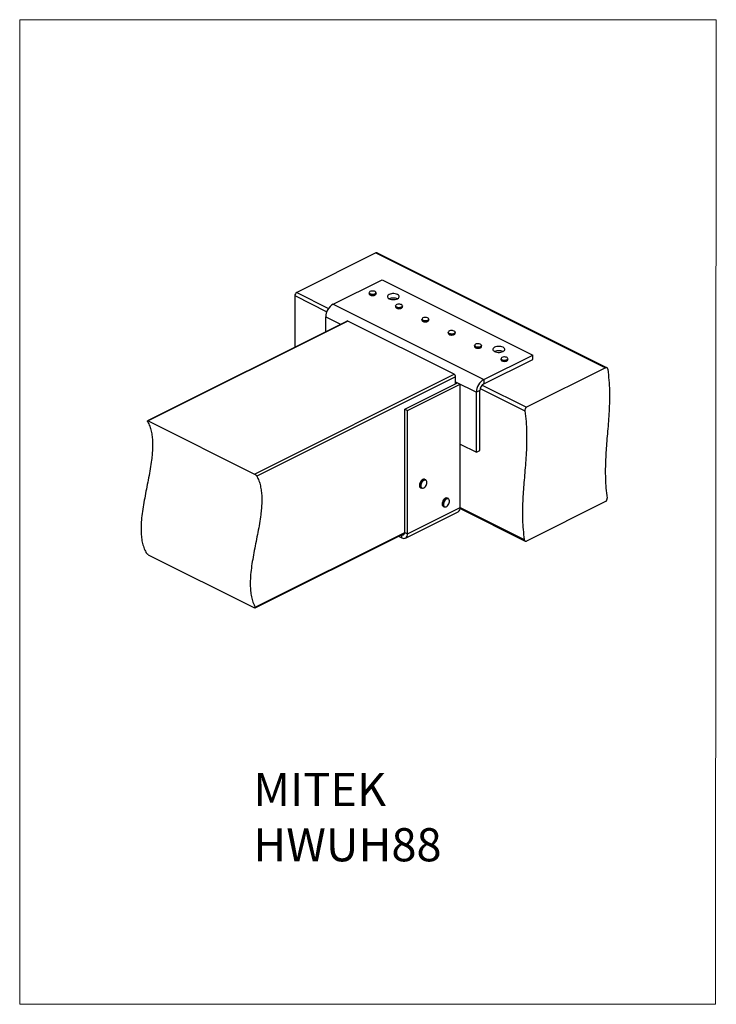
# Model space of a CAD drawing. Units: millimetres. Extents: x -1340 to -289, y -487 to 998.
import ezdxf

# ---------------------------------------------------------------- set-up
doc = ezdxf.new("R2010")
doc.units = ezdxf.units.MM
doc.header["$MEASUREMENT"] = 0
doc.layers.get('0').update_dxf_attribs({"linetype": 'CONTINUOUS', "lineweight": 15})
doc.layers.add('OBJ', color=179, linetype='CONTINUOUS')
doc.styles.add('SLDTEXTSTYLE0', font='TXT', dxfattribs={"width": 0.605})

msp = doc.modelspace()

# ---------------------------------------------------------------- linework, layer by layer
at = {"color": 7, "linetype": 'Continuous', "lineweight": 25}
for p, q in [((-802.7, 646.2), (-922, 586.6)), ((-802.7, 646.2), (-456, 472.9)), ((-454.1, 473), (-800.9, 646.3)), ((-867.1, 568.8), (-793.2, 605.8)), ((-793.2, 605.8), (-565.9, 492.1)), ((-924.8, 581.7), (-924.8, 504.1)), ((-924.8, 581.7), (-876.6, 557.5)), ((-922, 586.6), (-873.9, 562.5)), ((-812.7, 586.1), (-812.7, 584.6)), ((-802.2, 584.6), (-802.2, 586.1)), ((-867.1, 568.8), (-639.8, 455.2)), ((-772.9, 566.2), (-772.9, 564.7)), ((-762.4, 564.7), (-762.4, 566.2)), ((-878.2, 527.4), (-878.2, 549.6)), ((-878.2, 549.6), (-856, 538.5)), ((-846.1, 543.4), (-1147, 393)), ((-844.7, 543.3), (-1145.9, 392.7)), ((-684.4, 463.2), (-844.7, 543.3)), ((-733.1, 546.3), (-733.1, 544.8)), ((-722.6, 544.8), (-722.6, 546.3)), ((-693.4, 526.4), (-693.4, 524.9)), ((-682.9, 524.9), (-682.9, 526.4)), ((-653.6, 506.5), (-653.6, 505)), ((-643.1, 505), (-643.1, 506.5)), ((-639.8, 455.2), (-565.9, 492.1)), ((-565.9, 485.4), (-565.9, 492.1)), ((-639.8, 448.5), (-565.9, 485.4)), ((-613.8, 486.6), (-613.8, 485.1)), ((-603.3, 485.1), (-603.3, 486.6)), ((-985.6, 312.6), (-684.4, 463.2)), ((-456, 472.9), (-575.3, 413.2)), ((-682.2, 459.3), (-982.1, 309.3)), ((-758.9, 410.4), (-679.3, 450.2)), ((-754.8, 408.4), (-675.3, 448.2)), ((-682.2, 448.8), (-682.2, 459.3)), ((-682.2, 451.6), (-650.9, 436)), ((-679.3, 450.2), (-675.3, 448.2)), ((-675.3, 262.3), (-675.3, 448.2)), ((-642.2, 446.7), (-575.3, 413.2)), ((-639.8, 455.2), (-639.8, 448.5)), ((-645.5, 438.7), (-650.9, 436)), ((-650.9, 345.5), (-650.9, 436)), ((-645.5, 348.2), (-645.5, 438.7)), ((-645, 441.7), (-577.6, 408.1)), ((-758.9, 410.4), (-754.8, 408.4)), ((-758.9, 224.6), (-758.9, 410.4)), ((-754.8, 222.5), (-754.8, 408.4)), ((-1145.9, 392.7), (-985.6, 312.6)), ((-675.3, 357.7), (-650.9, 345.5)), ((-650.9, 345.5), (-645.5, 348.2)), ((-727.3, 303.8), (-728.6, 304.5)), ((-734.9, 291.9), (-733.6, 291.3)), ((-693.2, 275.6), (-694.5, 276.3)), ((-456, 271.1), (-575.3, 211.4)), ((-758, 216), (-678.4, 255.7)), ((-754.8, 222.5), (-675.3, 262.3)), ((-700.8, 263.7), (-699.5, 263.1)), ((-675.4, 260.4), (-577.3, 211.3)), ((-675.3, 262), (-578.7, 213.7)), ((-984.6, 111.8), (-758.9, 224.6)), ((-984.5, 110.5), (-759, 223.2)), ((-758.9, 224.6), (-754.8, 222.5)), ((-768.2, 218.7), (-763.4, 216.3)), ((-763.4, 216.3), (-763.4, 221)), ((-1145.9, 190.9), (-985.6, 110.8))]:
    msp.add_line(p, q, dxfattribs=at)
msp.add_lwpolyline([(-288.8, 998), (-1340, 998), (-1340, -487.4), (-289.8, -487.5)], close=True)
at = {"color": 7, "linetype": 'Continuous', "lineweight": 25, "flags": 128}
for points in [[(-802.9, 584.8), (-803.8, 584.1), (-805.1, 583.7), (-806.6, 583.5), (-808.2, 583.5), (-809.7, 583.7), (-811, 584.1), (-812, 584.7), (-812.6, 585.5), (-812.7, 586.1)], [(-812.7, 584.6), (-812.6, 584), (-812, 583.3), (-811, 582.7), (-809.7, 582.2), (-808.2, 582), (-806.6, 582), (-805.1, 582.2), (-803.8, 582.7), (-802.9, 583.3)], [(-803, 584.9), (-802.5, 585.6), (-802.4, 586.4), (-802.7, 587.1), (-803.5, 587.8), (-804.6, 588.3), (-806, 588.6), (-807.5, 588.7), (-809, 588.6), (-810.3, 588.3), (-811.4, 587.8), (-812.2, 587.1), (-812.5, 586.4), (-812.4, 585.6), (-811.8, 584.9), (-810.9, 584.3), (-809.6, 583.9), (-808.2, 583.7), (-806.7, 583.7), (-805.2, 583.9), (-804, 584.3), (-803, 584.9)], [(-802.2, 586.1), (-802.3, 585.5), (-802.9, 584.8)], [(-802.9, 583.3), (-802.3, 584), (-802.2, 584.6)], [(-769.8, 583.4), (-771.4, 584), (-773.2, 584.5), (-775.2, 584.7), (-777.2, 584.7), (-779.2, 584.5), (-781, 584), (-782.6, 583.4), (-783.8, 582.6), (-784.7, 581.7), (-785.2, 580.7), (-785.2, 579.7), (-784.7, 578.7), (-783.8, 577.8), (-782.6, 577), (-781, 576.4), (-779.2, 575.9), (-777.2, 575.7), (-775.2, 575.7), (-773.2, 575.9), (-771.4, 576.4), (-769.8, 577), (-768.5, 577.8), (-767.7, 578.7), (-767.2, 579.7), (-767.2, 580.7), (-767.7, 581.7), (-768.5, 582.6), (-769.8, 583.4)], [(-762.4, 566.2), (-762.5, 565.8), (-762.9, 565.1), (-763.7, 564.4), (-764.9, 563.9), (-766.4, 563.6), (-767.9, 563.5), (-769.5, 563.7), (-770.9, 564.1), (-771.9, 564.6), (-772.6, 565.3), (-772.9, 566.1), (-772.9, 566.2)], [(-772.9, 564.7), (-772.9, 564.6), (-772.6, 563.9), (-771.9, 563.2), (-770.9, 562.6), (-769.5, 562.2), (-767.9, 562.1), (-766.4, 562.2), (-764.9, 562.5), (-763.7, 563), (-762.9, 563.6), (-762.5, 564.4), (-762.4, 564.7)], [(-769.6, 568.7), (-770.9, 568.3), (-771.9, 567.7), (-772.6, 567), (-772.8, 566.3), (-772.5, 565.5), (-771.8, 564.8), (-770.8, 564.3), (-769.4, 563.9), (-767.9, 563.8), (-766.4, 563.8), (-765, 564.1), (-763.9, 564.6), (-763, 565.2), (-762.6, 566), (-762.7, 566.7), (-763.1, 567.5), (-764, 568.1), (-765.2, 568.5), (-766.6, 568.8), (-768.1, 568.8), (-769.6, 568.7)], [(-722.6, 546.3), (-722.6, 546.2), (-722.9, 545.4), (-723.6, 544.7), (-724.7, 544.2), (-726.1, 543.8), (-727.6, 543.7), (-729.2, 543.7), (-730.6, 544), (-731.8, 544.5), (-732.7, 545.2), (-733.1, 545.9), (-733.1, 546.3)], [(-733.1, 544.8), (-733.1, 544.5), (-732.7, 543.7), (-731.8, 543.1), (-730.6, 542.6), (-729.2, 542.3), (-727.6, 542.2), (-726.1, 542.3), (-724.7, 542.7), (-723.6, 543.3), (-722.9, 544), (-722.6, 544.8), (-722.6, 544.8)], [(-723, 547.1), (-723.6, 547.8), (-724.6, 548.4), (-725.9, 548.8), (-727.4, 548.9), (-728.9, 548.9), (-730.3, 548.6), (-731.5, 548.2), (-732.4, 547.6), (-732.9, 546.8), (-732.9, 546.1), (-732.5, 545.4), (-731.7, 544.7), (-730.5, 544.2), (-729.1, 543.9), (-727.6, 543.9), (-726.1, 544), (-724.8, 544.4), (-723.7, 544.9), (-723.1, 545.6), (-722.8, 546.4), (-723, 547.1)], [(-682.9, 526.4), (-682.9, 526), (-683.3, 525.3), (-684.2, 524.6), (-685.4, 524.1), (-686.8, 523.8), (-688.4, 523.8), (-689.9, 523.9), (-691.3, 524.3), (-692.4, 524.9), (-693.1, 525.6), (-693.4, 526.3), (-693.4, 526.4)], [(-693.4, 524.9), (-693.4, 524.9), (-693.1, 524.1), (-692.4, 523.4), (-691.3, 522.8), (-689.9, 522.5), (-688.4, 522.3), (-686.8, 522.4), (-685.4, 522.7), (-684.2, 523.2), (-683.3, 523.8), (-682.9, 524.6), (-682.9, 524.9)], [(-690.1, 528.9), (-691.4, 528.5), (-692.4, 527.9), (-693, 527.2), (-693.2, 526.5), (-692.9, 525.7), (-692.2, 525), (-691.2, 524.5), (-689.9, 524.1), (-688.4, 524), (-686.9, 524.1), (-685.5, 524.3), (-684.3, 524.8), (-683.5, 525.5), (-683.1, 526.2), (-683.1, 527), (-683.6, 527.7), (-684.4, 528.3), (-685.7, 528.8), (-687.1, 529), (-688.6, 529.1), (-690.1, 528.9)], [(-643.1, 506.5), (-643.3, 505.8), (-643.9, 505.1), (-644.9, 504.5), (-646.3, 504.1), (-647.8, 503.9), (-649.3, 503.9), (-650.8, 504.2), (-652.1, 504.7), (-653, 505.3), (-653.5, 506), (-653.6, 506.5)], [(-643.5, 507.4), (-644.2, 508.1), (-645.3, 508.7), (-646.6, 509), (-648.1, 509.2), (-649.6, 509.1), (-651, 508.8), (-652.1, 508.3), (-653, 507.7), (-653.4, 506.9), (-653.3, 506.2), (-652.8, 505.5), (-652, 504.9), (-650.7, 504.4), (-649.3, 504.1), (-647.8, 504.1), (-646.3, 504.3), (-645, 504.7), (-644, 505.3), (-643.4, 506), (-643.2, 506.7), (-643.5, 507.4)], [(-610.7, 503.8), (-612.3, 504.5), (-614.1, 504.9), (-616.1, 505.1), (-618.1, 505.1), (-620.1, 504.9), (-621.9, 504.5), (-623.5, 503.8), (-624.7, 503), (-625.6, 502.1), (-626.1, 501.1), (-626.1, 500.1), (-625.6, 499.1), (-624.7, 498.2), (-623.5, 497.4), (-621.9, 496.8), (-620.1, 496.4), (-618.1, 496.1), (-616.1, 496.1), (-614.1, 496.4), (-612.3, 496.8), (-610.7, 497.4), (-609.4, 498.2), (-608.5, 499.1), (-608.1, 500.1), (-608.1, 501.1), (-608.5, 502.1), (-609.4, 503), (-610.7, 503.8)], [(-653.6, 505), (-653.5, 504.6), (-653, 503.8), (-652.1, 503.2), (-650.8, 502.7), (-649.3, 502.5), (-647.8, 502.4), (-646.3, 502.6), (-644.9, 503), (-643.9, 503.6), (-643.3, 504.3), (-643.1, 505)], [(-603.3, 486.6), (-603.3, 486.6), (-603.5, 485.8), (-604.2, 485.1), (-605.3, 484.5), (-606.6, 484.2), (-608.2, 484), (-609.7, 484), (-611.2, 484.3), (-612.4, 484.8), (-613.3, 485.5), (-613.7, 486.2), (-613.8, 486.6)], [(-613.8, 485.1), (-613.7, 484.8), (-613.3, 484), (-612.4, 483.4), (-611.2, 482.9), (-609.7, 482.6), (-608.2, 482.5), (-606.6, 482.7), (-605.3, 483.1), (-604.2, 483.7), (-603.5, 484.4), (-603.3, 485.1), (-603.3, 485.1)], [(-605.4, 488.7), (-606.7, 489.1), (-608.2, 489.3), (-609.7, 489.2), (-611.1, 488.9), (-612.3, 488.5), (-613.1, 487.8), (-613.6, 487.1), (-613.6, 486.4), (-613.1, 485.6), (-612.3, 485), (-611.1, 484.5), (-609.7, 484.3), (-608.2, 484.2), (-606.7, 484.4), (-605.4, 484.8), (-604.3, 485.3), (-603.7, 486), (-603.5, 486.7), (-603.7, 487.5), (-604.3, 488.2), (-605.4, 488.7)], [(-728.6, 304.5), (-729.4, 304.7), (-730.6, 304.7), (-731.9, 304.2), (-733.1, 303.3), (-734.3, 302.1), (-735.3, 300.6), (-736.1, 298.9), (-736.6, 297.2), (-736.7, 295.5), (-736.5, 294.1)], [(-735.2, 293.4), (-735.4, 294.9), (-735.3, 296.6), (-734.8, 298.3), (-734.1, 299.9), (-733, 301.4), (-731.9, 302.7), (-730.6, 303.6), (-729.3, 304), (-728.1, 304.1), (-727.3, 303.8)], [(-734.5, 293.6), (-734, 292.4), (-733.3, 291.7), (-732.3, 291.3), (-731.2, 291.3), (-730, 291.8), (-728.8, 292.6), (-727.7, 293.8), (-726.7, 295.1), (-726, 296.7), (-725.6, 298.3), (-725.5, 299.8), (-725.7, 301.2), (-726.2, 302.3), (-726.9, 303.1), (-727.9, 303.4), (-729, 303.4), (-730.2, 303), (-731.4, 302.1), (-732.5, 301), (-733.4, 299.6), (-734.2, 298), (-734.6, 296.4), (-734.7, 294.9), (-734.5, 293.6)], [(-698.2, 275.8), (-699.4, 274.8), (-700.6, 273.4), (-701.5, 271.9), (-702.2, 270.2), (-702.5, 268.4), (-702.6, 266.8), (-702.3, 265.5), (-701.6, 264.4), (-700.8, 263.7)], [(-696.5, 274.5), (-697.7, 273.6), (-698.7, 272.4), (-699.6, 270.9), (-700.2, 269.3), (-700.6, 267.7), (-700.6, 266.3), (-700.3, 265), (-699.7, 264), (-698.9, 263.3), (-697.9, 263.1), (-696.7, 263.2), (-695.5, 263.8), (-694.3, 264.8), (-693.3, 266), (-692.4, 267.5), (-691.8, 269), (-691.4, 270.6), (-691.4, 272.1), (-691.7, 273.4), (-692.3, 274.4), (-693.1, 275), (-694.1, 275.3), (-695.3, 275.1), (-696.5, 274.5)], [(-763.2, 221.2), (-762.6, 221), (-761.7, 220.8), (-760.9, 221), (-760.2, 221.3), (-759.7, 221.9), (-759.2, 222.6), (-759, 223.5), (-758.9, 224.6)], [(-763.4, 216.3), (-761.8, 215.7), (-760.1, 215.5), (-758.6, 215.7), (-757.3, 216.3), (-756.3, 217.4), (-755.5, 218.8), (-755, 220.6), (-754.8, 222.5)]]:
    msp.add_lwpolyline(points, dxfattribs=at)
at = {"color": 7, "linetype": 'Continuous', "lineweight": 25}
for centre, radius, start, end in [((-801.6, 644.5), 1.97, 66.382, 120.8858), ((-919, 581.6), 5.82, 120.7579, 179.0322), ((-807.4, 589.9), 8.08, 238.5441, 301.4559), ((-855.6, 549.3), 22.6, 120.5752, 179.2149), ((-776.2, 562.2), 15.8, 67.2825, 112.7175), ((-767.7, 570.1), 8.11, 238.6516, 301.3484), ((-845.5, 542), 1.57, 59.1142, 113.618), ((-727.9, 550.2), 8.11, 238.6532, 301.3468), ((-688.1, 530.3), 8.11, 238.6516, 301.3484), ((-648.3, 510.3), 8.06, 238.4302, 301.5698), ((-617.1, 482.7), 15.8, 67.2825, 112.7175), ((-608.5, 490.5), 8.1, 238.636, 301.364), ((-686.8, 459.2), 4.65, 0.9678, 59.2421), ((-628.3, 435.7), 22.6, 120.5752, 179.2149), ((-633.9, 438.5), 11.6, 120.7579, 179.0322), ((-733.4, 294.7), 3.2, 191.6256, 241.7735), ((-732.1, 294.1), 3.2, 191.6256, 241.7735), ((-691.1, 266.7), 10.2, 124.5769, 181.5433), ((-695.9, 273), 3.62, 66.8719, 128.9394), ((-694.6, 272.3), 3.62, 66.8719, 128.9394), ((-697.3, 266.4), 4.02, 179.5667, 236.7712), ((-682, 261.5), 6.8, 301.7603, 6.9106)]:
    msp.add_arc(centre, radius, start, end, dxfattribs=at)
for points, knots in [([(-452.6, 470.6), (-452, 465.1), (-450.7, 454.1), (-450, 438.2), (-450, 422.6), (-450.6, 407.3), (-451.6, 392.2), (-452.8, 377.2), (-454.1, 362.6), (-455.2, 348.4), (-456, 334.4), (-456.4, 320.3), (-456.3, 306), (-455.5, 291.3), (-454.3, 281.3), (-453.7, 276.2)], [0, 0, 0, 0, 0.080039, 0.159712, 0.239418, 0.319348, 0.399532, 0.479893, 0.560293, 0.633897, 0.707317, 0.780518, 0.853555, 0.926606, 1, 1, 1, 1]), ([(-452.6, 470.6), (-452.7, 471), (-452.9, 471.8), (-453.6, 472.7), (-454.4, 473.2), (-455.3, 473.2), (-455.8, 473), (-456, 472.9)], [0, 0, 0, 0, 0.2193671, 0.4387742, 0.6568325, 0.8712364, 1, 1, 1, 1]), ([(-577.6, 408.1), (-577, 402.6), (-575.7, 391.6), (-575, 375.7), (-575, 360.1), (-575.6, 344.8), (-576.6, 329.6), (-577.9, 314.6), (-579.1, 300.1), (-580.2, 285.8), (-581, 271.9), (-581.4, 257.8), (-581.3, 243.5), (-580.5, 228.8), (-579.3, 218.8), (-578.7, 213.7)], [0, 0, 0, 0, 0.080039, 0.159712, 0.239418, 0.319348, 0.399532, 0.479893, 0.560293, 0.633897, 0.707317, 0.780518, 0.853555, 0.926606, 1, 1, 1, 1]), ([(-575.3, 413.2), (-575.6, 413), (-576.3, 412.6), (-577, 411.6), (-577.5, 410.3), (-577.7, 409.1), (-577.7, 408.4), (-577.6, 408.1)], [0, 0, 0, 0, 0.209761, 0.419454, 0.631086, 0.846593, 1, 1, 1, 1]), ([(-1146.9, 391.7), (-1145.8, 389.4), (-1143.7, 385), (-1141.5, 377.4), (-1140.1, 369.4), (-1139.4, 360.9), (-1139.4, 352.1), (-1140, 343), (-1141.1, 332.4), (-1142.9, 320.4), (-1145.4, 306.9), (-1148.1, 293.3), (-1150.8, 279.7), (-1153.3, 266.2), (-1155.3, 253), (-1156.7, 240.1), (-1157.1, 228.6), (-1156.5, 218.5), (-1155.2, 209.7), (-1152.9, 201.4), (-1150.6, 196.6), (-1149.4, 194.2)], [0, 0, 0, 0, 0.046401, 0.091176, 0.135039, 0.178561, 0.222161, 0.266107, 0.310539, 0.372463, 0.435192, 0.498375, 0.56157, 0.624332, 0.686304, 0.747309, 0.807464, 0.854469, 0.901739, 0.949956, 1, 1, 1, 1]), ([(-1146.9, 391.7), (-1147, 392), (-1147.3, 392.5), (-1147.2, 392.9), (-1146.8, 393.1), (-1146.3, 392.9), (-1146, 392.8), (-1145.9, 392.7)], [0, 0, 0, 0, 0.252876, 0.506204, 0.743539, 0.949274, 1, 1, 1, 1]), ([(-985.6, 312.6), (-985.4, 312.5), (-984.9, 312.2), (-984.1, 311.6), (-983.3, 310.9), (-982.6, 310.1), (-982.3, 309.6), (-982.1, 309.3)], [0, 0, 0, 0, 0.181652, 0.362922, 0.554077, 0.769273, 1, 1, 1, 1]), ([(-982.1, 309.3), (-981, 307), (-978.9, 302.6), (-976.7, 295), (-975.3, 287), (-974.6, 278.5), (-974.6, 269.7), (-975.2, 260.6), (-976.3, 250), (-978.1, 238), (-980.6, 224.5), (-983.3, 210.9), (-986, 197.3), (-988.5, 183.8), (-990.5, 170.6), (-991.9, 157.7), (-992.2, 146.2), (-991.7, 136.1), (-990.4, 127.3), (-988.1, 119), (-985.8, 114.2), (-984.6, 111.8)], [0, 0, 0, 0, 0.046401, 0.091176, 0.135039, 0.178561, 0.222161, 0.266107, 0.310539, 0.372463, 0.435192, 0.498375, 0.56157, 0.624332, 0.686304, 0.747309, 0.807464, 0.854469, 0.901739, 0.949956, 1, 1, 1, 1]), ([(-456, 271.1), (-455.7, 271.3), (-455.1, 271.7), (-454.3, 272.7), (-453.8, 274), (-453.6, 275.2), (-453.7, 275.9), (-453.7, 276.2)], [0, 0, 0, 0, 0.209761, 0.419454, 0.631086, 0.846593, 1, 1, 1, 1]), ([(-578.7, 213.7), (-578.6, 213.3), (-578.5, 212.5), (-577.8, 211.6), (-576.9, 211.1), (-576.1, 211.1), (-575.5, 211.3), (-575.3, 211.4)], [0, 0, 0, 0, 0.219367, 0.438774, 0.656832, 0.871236, 1, 1, 1, 1]), ([(-1145.9, 190.9), (-1146.1, 191), (-1146.6, 191.3), (-1147.4, 191.9), (-1148.2, 192.6), (-1148.9, 193.4), (-1149.3, 193.9), (-1149.4, 194.2)], [0, 0, 0, 0, 0.181652, 0.362922, 0.554077, 0.769273, 1, 1, 1, 1]), ([(-984.6, 111.8), (-984.5, 111.5), (-984.3, 111), (-984.3, 110.5), (-984.7, 110.4), (-985.3, 110.6), (-985.6, 110.7), (-985.6, 110.8)], [0, 0, 0, 0, 0.252876, 0.506204, 0.743539, 0.949274, 1, 1, 1, 1])]:
    msp.add_open_spline(points, degree=3, knots=knots, dxfattribs=at)

# ---------------------------------------------------------------- texts
at = {"layer": 'OBJ', "color": 7, "insert": (-987.5, -138.4), "char_height": 50, "attachment_point": 1, "style": 'SLDTEXTSTYLE0'}
msp.add_mtext('{\\fArial|b0|i0|c0|p34;MITEK  HWUH88}', dxfattribs=at)

doc.saveas('drawing.dxf')
